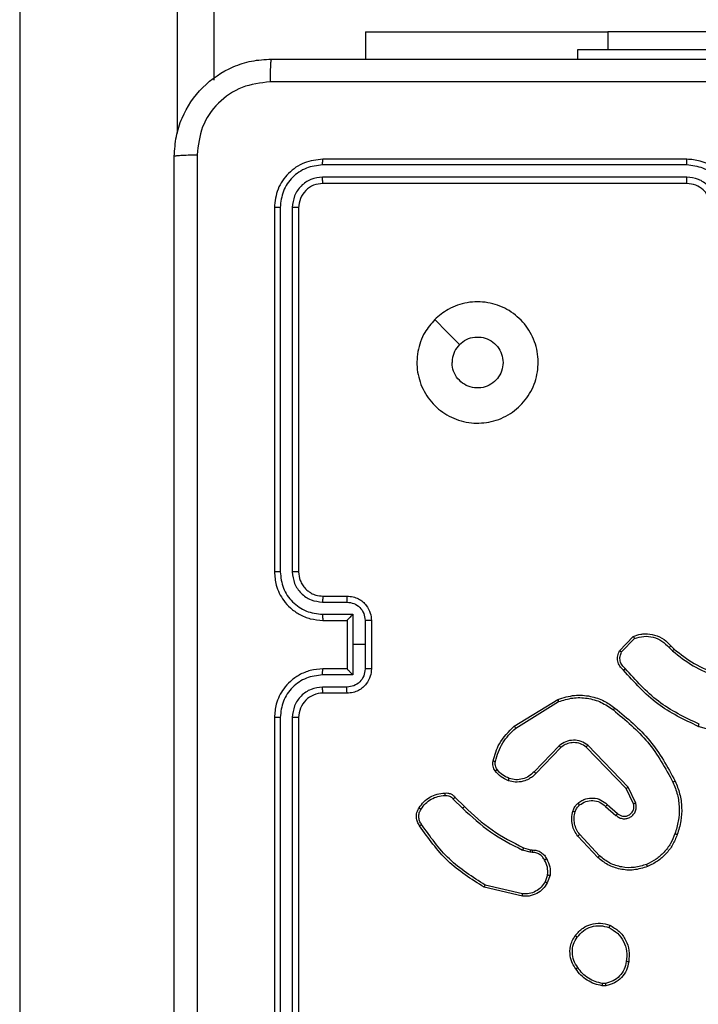
# Model space of a CAD drawing. Units: centimetres. Extents: x -548 to 1044, y 61 to 892.
# Drawn here: x 377 to 383, y 221 to 229 of the extents above; entities that cross this region are included whole.
import ezdxf

# ---------------------------------------------------------------- set-up
doc = ezdxf.new("R2010")
doc.units = ezdxf.units.CM
doc.header["$PDSIZE"] = -1
doc.layers.add('VP-DIM', color=7, linetype='Continuous')
doc.layers.add('VP-EQ', color=7, linetype='Continuous', true_color=0x8a3492)
doc.dimstyles.get("Standard").update_dxf_attribs({"dimtxt": 14, "dimasz": 20, "dimexe": 20, "dimexo": 50, "dimgap": 20, "dimtad": 0, "dimdec": 0, "dimzin": 0, "dimdsep": 46, "dimtxsty": 'Standard', "dimcen": -0.09, "dimadec": 0, "dimazin": 0, "dimtfac": 1, "dimtdec": 4, "dimtofl": 0, "dimtmove": 0, "dimatfit": 3, "dimfxl": 70, "dimfxlon": 1, "dimtolj": 1, "dimtzin": 0, "dimarcsym": 0})

# ---------------------------------------------------------------- blocks, each defined once
blk = doc.blocks.new('*D28')
at = {"layer": 'Defpoints', "color": 0}
for p in [(414.9801, 547.4442), (377.9053, 211.4856), (920.0353, 211.4856)]:
    blk.add_point(p, dxfattribs=at)
at = {"layer": 'VP-DIM', "color": 0, "lineweight": -2}
for p, q in [((850.0353, 547.4442), (940.0353, 547.4442)), ((920.0353, 527.4442), (920.0353, 418.1315)), ((920.0353, 231.4856), (920.0353, 340.7982)), ((850.0353, 211.4856), (940.0353, 211.4856))]:
    blk.add_line(p, q, dxfattribs=at)
at = {"layer": 'VP-DIM', "color": 0}
for points in [[(923.3687, 527.4442), (916.702, 527.4442), (920.0353, 547.4442)], [(916.702, 231.4856), (923.3687, 231.4856), (920.0353, 211.4856)]]:
    blk.add_solid(points, dxfattribs=at)
at = {"layer": 'VP-DIM', "color": 0, "insert": (920.0353, 379.4649), "char_height": 14, "attachment_point": 5, "rotation": 90}
blk.add_mtext('\\A1;336', dxfattribs=at)
blk = doc.blocks.new('RC1550_')
at = {"color": 0, "linetype": 'Continuous', "lineweight": 25}
for p, q in [((377.3268, 302.0275), (377.3268, 212.805)), ((378.6268, 228.4557), (378.6268, 294.0277)), ((378.9268, 293.5897), (378.9268, 228.8937)), ((380.1768, 229.291), (380.1768, 229.0667)), ((380.1768, 229.291), (382.1768, 229.291)), ((383.4268, 229.291), (382.1768, 229.291)), ((382.1768, 229.291), (382.1768, 229.1417)), ((381.9268, 229.1417), (381.9268, 229.0667)), ((383.19, 229.1417), (381.9268, 229.1417)), ((382.8268, 228.2417), (379.8268, 228.2417)), ((382.8264, 228.1943), (379.8245, 228.1943)), ((382.8264, 228.0942), (379.8245, 228.0942)), ((382.8268, 228.0417), (379.8268, 228.0417)), ((379.4268, 227.8417), (379.4268, 224.8417)), ((379.4742, 227.8441), (379.4743, 224.8421)), ((379.5743, 227.8441), (379.5743, 224.8421)), ((379.6268, 227.8417), (379.6268, 224.8417)), ((379.8245, 224.5919), (380.0247, 224.5919)), ((379.8268, 224.6417), (380.0268, 224.6417)), ((379.8245, 224.4919), (380.0747, 224.4919)), ((379.8268, 224.4417), (380.0268, 224.4417)), ((380.0268, 224.4417), (380.0268, 224.4418)), ((380.0268, 224.4417), (380.0268, 224.0417)), ((380.0747, 224.4919), (380.0747, 224.2417)), ((380.1747, 224.4418), (380.1747, 224.2417)), ((380.2268, 224.4417), (380.2268, 224.0417)), ((382.2728, 224.1918), (382.3854, 224.31)), ((382.2895, 224.1811), (382.3952, 224.2924)), ((380.0747, 224.2417), (380.0747, 223.9915)), ((380.1747, 224.2417), (380.0747, 224.2417)), ((380.1747, 224.2417), (380.1747, 224.0416)), ((382.6807, 224.2189), (382.7095, 224.1895)), ((382.6963, 224.2316), (382.7226, 224.2048)), ((380.0268, 224.0417), (379.8268, 224.0417)), ((380.0268, 224.0416), (380.0268, 224.0417)), ((380.0747, 223.9915), (379.8245, 223.9915)), ((380.0247, 223.8915), (379.8245, 223.8915)), ((380.0268, 223.8417), (379.8268, 223.8417)), ((381.4043, 223.5703), (381.7633, 223.7903)), ((381.4164, 223.5546), (381.7707, 223.7718)), ((379.4268, 223.6417), (379.4268, 220.6417)), ((379.4743, 223.6413), (379.4742, 220.6393)), ((379.5743, 223.6413), (379.5743, 220.6393)), ((379.6268, 223.6417), (379.6268, 220.6417)), ((383.2773, 223.4675), (382.9221, 223.5673)), ((381.7752, 223.409), (381.5676, 223.1937)), ((381.7891, 223.3943), (381.5831, 223.1807)), ((382.3264, 223.0549), (381.9984, 223.3976)), ((382.3425, 223.0662), (382.0108, 223.4128)), ((382.3872, 222.9303), (382.3264, 223.0549)), ((382.4059, 222.9363), (382.3425, 223.0662)), ((380.9016, 222.9694), (380.9783, 222.8927)), ((380.9173, 222.9828), (380.9931, 222.9071)), ((382.1577, 222.9087), (382.243, 222.8348)), ((382.1718, 222.9236), (382.2568, 222.8498)), ((382.0941, 222.4866), (381.9288, 222.6647)), ((382.1073, 222.5009), (381.944, 222.6769)), ((381.4812, 222.568), (381.5381, 222.5516)), ((381.5348, 222.5313), (381.4725, 222.5493)), ((381.5512, 222.5291), (381.5348, 222.5313)), ((381.5381, 222.5516), (381.5525, 222.5496)), ((381.6793, 222.3448), (381.6584, 222.2872)), ((381.6994, 222.3417), (381.6765, 222.2782)), ((381.472, 222.1677), (381.1568, 222.2425)), ((381.4732, 222.1871), (381.1647, 222.2602)), ((382.1596, 221.4313), (382.1301, 221.431)), ((382.1563, 221.4503), (382.1324, 221.4501))]:
    blk.add_line(p, q, dxfattribs=at)
at = {"color": 0, "linetype": 'Continuous', "lineweight": 25, "flags": 128}
blk.add_lwpolyline([(380.7485, 226.9201), (380.8509, 226.8176), (380.9533, 226.7152)], dxfattribs=at)
at = {"color": 0, "linetype": 'Continuous', "lineweight": 25}
blk.add_arc((379.8268, 223.6417), 0.2, 89.99566, 180.00263, dxfattribs=at)
for points, knots in [([(378.6018, 228.2667), (378.6051, 228.3212), (378.6114, 228.4287), (378.6763, 228.6289), (378.8217, 228.8466), (379.0394, 228.9921), (379.2396, 229.0571), (379.3473, 229.0635), (379.4018, 229.0667)], [0, 0, 0, 0, 0.130353, 0.257318, 0.499989, 0.742413, 0.869438, 1, 1, 1, 1]), ([(379.4018, 229.0667), (379.4005, 229.0638), (379.3978, 229.0579), (379.3943, 229.0156), (379.3918, 228.9539), (379.3913, 228.904), (379.3911, 228.879)], [0, 0, 0, 0, 0.24993, 0.499914, 0.749596, 1, 1, 1, 1]), ([(379.4018, 229.0667), (380.2958, 229.0667), (382.084, 229.0667), (384.7696, 229.0667), (386.5578, 229.0667), (387.4518, 229.0667)], [0, 0, 0, 0, 0.333295, 0.666702, 1, 1, 1, 1]), ([(379.3911, 228.879), (379.3124, 228.8698), (379.155, 228.8513), (378.9556, 228.7128), (378.8167, 228.5137), (378.7986, 228.3562), (378.7895, 228.2774)], [0, 0, 0, 0, 0.250035, 0.499937, 0.750037, 1, 1, 1, 1]), ([(387.4625, 228.879), (386.5661, 228.879), (384.7732, 228.8789), (382.0804, 228.8789), (380.2875, 228.879), (379.3911, 228.879)], [0, 0, 0, 0, 0.333337, 0.666663, 1, 1, 1, 1]), ([(378.6018, 228.2667), (378.6046, 228.2681), (378.6102, 228.2708), (378.653, 228.2742), (378.7148, 228.2767), (378.7646, 228.2772), (378.7895, 228.2774)], [0, 0, 0, 0, 0.2504202, 0.5001456, 0.7501035, 1, 1, 1, 1]), ([(378.6018, 220.2167), (378.6018, 221.1107), (378.6018, 222.8989), (378.6018, 225.5845), (378.6018, 227.3727), (378.6018, 228.2667)], [0, 0, 0, 0, 0.333295, 0.666701, 1, 1, 1, 1]), ([(378.7895, 228.2774), (378.7895, 227.381), (378.7896, 225.5881), (378.7896, 222.8953), (378.7895, 221.1024), (378.7895, 220.206)], [0, 0, 0, 0, 0.3333362, 0.6666638, 1, 1, 1, 1]), ([(379.8268, 228.2417), (379.7744, 228.2357), (379.6697, 228.2237), (379.5374, 228.1312), (379.4449, 227.999), (379.4328, 227.8941), (379.4268, 227.8417)], [0, 0, 0, 0, 0.249958, 0.499877, 0.74985, 1, 1, 1, 1]), ([(379.8245, 228.1943), (379.8245, 228.2013), (379.8246, 228.2154), (379.8253, 228.2309), (379.826, 228.24), (379.8266, 228.2411), (379.8268, 228.2417)], [0, 0, 0, 0, 0.279849, 0.559323, 0.779655, 1, 1, 1, 1]), ([(382.8264, 228.1943), (382.8264, 228.2005), (382.8264, 228.2131), (382.8266, 228.2288), (382.8267, 228.2395), (382.8268, 228.241), (382.8268, 228.2417)], [0, 0, 0, 0, 0.250203, 0.500067, 0.749929, 1, 1, 1, 1]), ([(383.2268, 227.8417), (383.2242, 227.8767), (383.219, 227.9442), (383.1808, 228.0352), (383.1286, 228.109), (383.0508, 228.1793), (382.9484, 228.2318), (382.864, 228.2387), (382.8268, 228.2417)], [0, 0, 0, 0, 0.167285, 0.322554, 0.465796, 0.596989, 0.8224, 1, 1, 1, 1]), ([(379.8245, 228.1943), (379.7786, 228.1891), (379.7096, 228.1813), (379.6284, 228.1369), (379.558, 228.0787), (379.4908, 227.9811), (379.4798, 227.8898), (379.4742, 227.8441)], [0, 0, 0, 0, 0.250152, 0.376167, 0.500787, 0.750389, 1, 1, 1, 1]), ([(383.1767, 227.844), (383.1713, 227.8899), (383.1607, 227.9816), (383.0799, 228.0974), (382.9638, 228.1775), (382.8722, 228.1887), (382.8264, 228.1943)], [0, 0, 0, 0, 0.250467, 0.500158, 0.750089, 1, 1, 1, 1]), ([(379.8245, 228.0942), (379.7917, 228.0905), (379.7424, 228.085), (379.6844, 228.0533), (379.6341, 228.0117), (379.5861, 227.9419), (379.5782, 227.8767), (379.5743, 227.8441)], [0, 0, 0, 0, 0.250157, 0.376181, 0.500792, 0.750394, 1, 1, 1, 1]), ([(379.8268, 228.0417), (379.8265, 228.0427), (379.8257, 228.0448), (379.825, 228.0589), (379.8245, 228.0763), (379.8245, 228.0883), (379.8245, 228.0942)], [0, 0, 0, 0, 0.279799, 0.558947, 0.77943, 1, 1, 1, 1]), ([(383.0766, 227.844), (383.0726, 227.8767), (383.0647, 227.942), (383.0076, 228.025), (382.9248, 228.0827), (382.8592, 228.0904), (382.8264, 228.0942)], [0, 0, 0, 0, 0.2499424, 0.4998661, 0.7495934, 1, 1, 1, 1]), ([(382.8268, 228.0417), (382.8268, 228.0419), (382.8267, 228.0423), (382.8267, 228.0455), (382.8266, 228.0504), (382.8265, 228.057), (382.8265, 228.0651), (382.8265, 228.0742), (382.8264, 228.084), (382.8264, 228.0908), (382.8264, 228.0942)], [0, 0, 0, 0, 0.1248701, 0.2501834, 0.3752161, 0.499981, 0.6247649, 0.7497602, 0.8748955, 1, 1, 1, 1]), ([(379.8268, 228.0417), (379.8006, 228.0387), (379.7483, 228.0327), (379.6821, 227.9865), (379.6358, 227.9203), (379.6298, 227.8679), (379.6268, 227.8417)], [0, 0, 0, 0, 0.250003, 0.499886, 0.749792, 1, 1, 1, 1]), ([(383.0268, 227.8417), (383.0253, 227.8601), (383.0227, 227.8939), (383.0005, 227.9458), (382.9625, 227.9937), (382.9014, 228.0334), (382.8524, 228.0389), (382.8268, 228.0417)], [0, 0, 0, 0, 0.176042, 0.323727, 0.533033, 0.756685, 1, 1, 1, 1]), ([(379.4742, 227.8441), (379.4672, 227.844), (379.4531, 227.8439), (379.4377, 227.8433), (379.4285, 227.8425), (379.4274, 227.842), (379.4268, 227.8417)], [0, 0, 0, 0, 0.279841, 0.559112, 0.779415, 1, 1, 1, 1]), ([(379.6268, 227.8417), (379.6258, 227.8421), (379.6237, 227.8428), (379.6096, 227.8436), (379.5922, 227.844), (379.5803, 227.8441), (379.5743, 227.8441)], [0, 0, 0, 0, 0.27977, 0.558825, 0.779362, 1, 1, 1, 1]), ([(380.7484, 226.9201), (380.7841, 226.9502), (380.8625, 227.0165), (381.0164, 227.0685), (381.1868, 227.0689), (381.3487, 227.013), (381.4817, 226.9057), (381.5735, 226.7613), (381.61, 226.5941), (381.5913, 226.4234), (381.5158, 226.2704), (381.3939, 226.1493), (381.2402, 226.0762), (381.0693, 226.0588), (380.9031, 226.0972), (380.7587, 226.1902), (380.6535, 226.3245), (380.5985, 226.4868), (380.6011, 226.6575), (380.6539, 226.8093), (380.7195, 226.8861), (380.7484, 226.9201)], [0, 0, 0, 0, 0.044524, 0.097908, 0.151701, 0.20554, 0.258936, 0.312783, 0.366707, 0.419998, 0.47454, 0.527076, 0.582043, 0.634418, 0.68905, 0.742523, 0.796172, 0.849853, 0.903703, 0.95743, 1, 1, 1, 1]), ([(380.9533, 226.7152), (380.9717, 226.7302), (381.0083, 226.7603), (381.0783, 226.7792), (381.1497, 226.7753), (381.2161, 226.7476), (381.2695, 226.6996), (381.3041, 226.6366), (381.3158, 226.5656), (381.3034, 226.4948), (381.2682, 226.4321), (381.2143, 226.3846), (381.1478, 226.3577), (381.0761, 226.3542), (381.0072, 226.3747), (380.949, 226.4169), (380.9081, 226.4759), (380.893, 226.5291), (380.892, 226.5597), (380.8918, 226.5667)], [0, 0, 0, 0, 0.061296, 0.122602, 0.183909, 0.245276, 0.306655, 0.368098, 0.429513, 0.49092, 0.552223, 0.613526, 0.674775, 0.73609, 0.797428, 0.858841, 0.920276, 0.98171, 1, 1, 1, 1]), ([(380.9533, 226.7152), (380.9383, 226.6969), (380.9083, 226.6603), (380.8932, 226.6057), (380.8921, 226.5745), (380.8918, 226.5667)], [0, 0, 0, 0, 0.428925, 0.857819, 1, 1, 1, 1]), ([(379.4743, 224.8421), (379.468, 224.8421), (379.4554, 224.8421), (379.4398, 224.842), (379.429, 224.8419), (379.4275, 224.8418), (379.4268, 224.8417)], [0, 0, 0, 0, 0.2502565, 0.5000313, 0.7499983, 1, 1, 1, 1]), ([(379.4268, 224.8417), (379.4298, 224.8046), (379.4367, 224.7204), (379.489, 224.6181), (379.5591, 224.5402), (379.6329, 224.4879), (379.7241, 224.4495), (379.7917, 224.4444), (379.8268, 224.4417)], [0, 0, 0, 0, 0.176948, 0.402123, 0.533371, 0.676803, 0.832348, 1, 1, 1, 1]), ([(379.4743, 224.8421), (379.4799, 224.7963), (379.491, 224.7047), (379.5711, 224.5886), (379.6869, 224.5078), (379.7786, 224.4972), (379.8245, 224.4919)], [0, 0, 0, 0, 0.249901, 0.499867, 0.749552, 1, 1, 1, 1]), ([(379.5743, 224.8421), (379.5783, 224.8094), (379.5863, 224.744), (379.6435, 224.6611), (379.7263, 224.6033), (379.7917, 224.5957), (379.8245, 224.5919)], [0, 0, 0, 0, 0.249898, 0.499851, 0.749553, 1, 1, 1, 1]), ([(379.6268, 224.8417), (379.6266, 224.8417), (379.6262, 224.8418), (379.623, 224.8419), (379.6181, 224.8419), (379.6115, 224.842), (379.6035, 224.842), (379.5943, 224.8421), (379.5845, 224.8421), (379.5777, 224.8421), (379.5743, 224.8421)], [0, 0, 0, 0, 0.124867, 0.250163, 0.3752, 0.49992, 0.624884, 0.749685, 0.875038, 1, 1, 1, 1]), ([(379.6268, 224.8417), (379.6294, 224.8171), (379.6333, 224.7793), (379.6574, 224.7331), (379.6807, 224.7035), (379.7059, 224.6814), (379.7343, 224.6633), (379.7738, 224.6461), (379.8074, 224.6433), (379.8268, 224.6417)], [0, 0, 0, 0, 0.233625, 0.359994, 0.492453, 0.592705, 0.67904, 0.81482, 1, 1, 1, 1]), ([(379.8268, 224.6417), (379.8265, 224.6409), (379.8259, 224.6394), (379.8252, 224.628), (379.8246, 224.6115), (379.8245, 224.5985), (379.8245, 224.5919)], [0, 0, 0, 0, 0.250144, 0.500065, 0.749781, 1, 1, 1, 1]), ([(380.0268, 224.6417), (380.0265, 224.6407), (380.0259, 224.6388), (380.0252, 224.6256), (380.0247, 224.6092), (380.0247, 224.5977), (380.0247, 224.5919)], [0, 0, 0, 0, 0.280009, 0.559025, 0.779525, 1, 1, 1, 1]), ([(380.0247, 224.5919), (380.0443, 224.5895), (380.0835, 224.5848), (380.1332, 224.5505), (380.1679, 224.5008), (380.1725, 224.4615), (380.1747, 224.4418)], [0, 0, 0, 0, 0.249896, 0.49985, 0.749565, 1, 1, 1, 1]), ([(380.0268, 224.6417), (380.0434, 224.6405), (380.0756, 224.6382), (380.1195, 224.6207), (380.1561, 224.5963), (380.1924, 224.5585), (380.2211, 224.5062), (380.225, 224.4619), (380.2268, 224.4417)], [0, 0, 0, 0, 0.15848, 0.307521, 0.446986, 0.576927, 0.807327, 1, 1, 1, 1]), ([(379.8245, 224.4919), (379.8246, 224.4853), (379.8246, 224.4722), (379.8251, 224.4555), (379.8259, 224.4441), (379.8265, 224.4425), (379.8268, 224.4417)], [0, 0, 0, 0, 0.250167, 0.499926, 0.7497988, 1, 1, 1, 1]), ([(380.0747, 224.4919), (380.0692, 224.4863), (380.0582, 224.4753), (380.0451, 224.4618), (380.0361, 224.4524), (380.0308, 224.4467), (380.0275, 224.4429), (380.027, 224.4421), (380.0268, 224.4418)], [0, 0, 0, 0, 0.251451, 0.502566, 0.646516, 0.775525, 0.892454, 1, 1, 1, 1]), ([(380.2268, 224.4417), (380.2266, 224.4417), (380.2262, 224.4417), (380.223, 224.4418), (380.2182, 224.4418), (380.2117, 224.4418), (380.2037, 224.4418), (380.1946, 224.4418), (380.1848, 224.4418), (380.1781, 224.4418), (380.1747, 224.4418)], [0, 0, 0, 0, 0.125185, 0.250158, 0.375264, 0.500023, 0.624664, 0.749679, 0.874944, 1, 1, 1, 1]), ([(382.3854, 224.31), (382.4061, 224.3169), (382.4377, 224.3274), (382.4974, 224.332), (382.5643, 224.3234), (382.6401, 224.2894), (382.6783, 224.2501), (382.6963, 224.2316)], [0, 0, 0, 0, 0.190144, 0.2906238, 0.5222255, 0.7751224, 1, 1, 1, 1]), ([(382.3854, 224.31), (382.3855, 224.3097), (382.3857, 224.3093), (382.3874, 224.3065), (382.3892, 224.3032), (382.3909, 224.3), (382.393, 224.2964), (382.3945, 224.2938), (382.3952, 224.2924)], [0, 0, 0, 0, 0.213417, 0.451069, 0.57877, 0.712795, 0.853461, 1, 1, 1, 1]), ([(382.3952, 224.2924), (382.4205, 224.2998), (382.4712, 224.3146), (382.5509, 224.3059), (382.625, 224.2753), (382.6621, 224.2377), (382.6807, 224.2189)], [0, 0, 0, 0, 0.249985, 0.499942, 0.749837, 1, 1, 1, 1]), ([(382.306, 224.0306), (382.2947, 224.0411), (382.2723, 224.0619), (382.2561, 224.1054), (382.2546, 224.1511), (382.2668, 224.1783), (382.2728, 224.1918)], [0, 0, 0, 0, 0.25498, 0.50661, 0.754968, 1, 1, 1, 1]), ([(382.2728, 224.1918), (382.273, 224.1916), (382.2734, 224.1913), (382.2761, 224.1896), (382.2793, 224.1876), (382.2823, 224.1857), (382.2857, 224.1835), (382.2882, 224.1819), (382.2895, 224.1811)], [0, 0, 0, 0, 0.21571, 0.453731, 0.581834, 0.71529, 0.854638, 1, 1, 1, 1]), ([(382.3198, 224.0451), (382.3103, 224.0536), (382.2912, 224.0706), (382.2763, 224.1067), (382.2742, 224.1458), (382.2844, 224.1693), (382.2895, 224.1811)], [0, 0, 0, 0, 0.249903, 0.499906, 0.749643, 1, 1, 1, 1]), ([(382.6963, 224.2316), (382.696, 224.2314), (382.6955, 224.231), (382.6919, 224.2281), (382.6868, 224.2239), (382.6827, 224.2206), (382.6807, 224.2189)], [0, 0, 0, 0, 0.2496309, 0.4994186, 0.7494389, 1, 1, 1, 1]), ([(382.7226, 224.2048), (382.7224, 224.2045), (382.7218, 224.2039), (382.7183, 224.1999), (382.714, 224.1948), (382.711, 224.1913), (382.7095, 224.1895)], [0, 0, 0, 0, 0.279781, 0.559394, 0.779493, 1, 1, 1, 1]), ([(382.7095, 224.1895), (382.7648, 224.1465), (382.8755, 224.0605), (383.0043, 224.0055), (383.0687, 223.978)], [0, 0, 0, 0, 0.499999, 1, 1, 1, 1]), ([(382.7226, 224.2048), (382.7763, 224.1629), (382.8849, 224.0784), (383.0114, 224.0242), (383.0754, 223.9969)], [0, 0, 0, 0, 0.494659, 1, 1, 1, 1]), ([(379.8268, 224.0417), (379.7917, 224.039), (379.7241, 224.0339), (379.6329, 223.9955), (379.5591, 223.9432), (379.489, 223.8653), (379.4367, 223.763), (379.4298, 223.6788), (379.4268, 223.6417)], [0, 0, 0, 0, 0.1676521, 0.3231975, 0.4666286, 0.597877, 0.8230521, 1, 1, 1, 1]), ([(379.8245, 223.9915), (379.8246, 223.9981), (379.8246, 224.0112), (379.8251, 224.0279), (379.8259, 224.0393), (379.8265, 224.0409), (379.8268, 224.0417)], [0, 0, 0, 0, 0.250111, 0.499889, 0.74978, 1, 1, 1, 1]), ([(380.1747, 224.0416), (380.1725, 224.0219), (380.1679, 223.9826), (380.1332, 223.9329), (380.0835, 223.8986), (380.0443, 223.8939), (380.0247, 223.8915)], [0, 0, 0, 0, 0.250435, 0.50015, 0.750104, 1, 1, 1, 1]), ([(380.2268, 224.0417), (380.225, 224.0215), (380.2211, 223.9772), (380.1924, 223.9249), (380.1561, 223.8871), (380.1195, 223.8627), (380.0756, 223.8452), (380.0434, 223.8429), (380.0268, 223.8417)], [0, 0, 0, 0, 0.192673, 0.423073, 0.553014, 0.692479, 0.84152, 1, 1, 1, 1]), ([(380.0268, 224.0416), (380.027, 224.0413), (380.0275, 224.0405), (380.0308, 224.0367), (380.0361, 224.031), (380.0451, 224.0216), (380.0582, 224.0081), (380.0692, 223.9971), (380.0747, 223.9915)], [0, 0, 0, 0, 0.107535, 0.224484, 0.353491, 0.49744, 0.748552, 1, 1, 1, 1]), ([(380.2268, 224.0417), (380.2266, 224.0417), (380.2262, 224.0417), (380.223, 224.0417), (380.2182, 224.0416), (380.2117, 224.0416), (380.2037, 224.0416), (380.1946, 224.0416), (380.1848, 224.0416), (380.1781, 224.0416), (380.1747, 224.0416)], [0, 0, 0, 0, 0.1251907, 0.2501696, 0.3752806, 0.4998188, 0.6246469, 0.7496678, 0.8749382, 1, 1, 1, 1]), ([(382.306, 224.0306), (382.3062, 224.0308), (382.3065, 224.0312), (382.309, 224.0337), (382.3117, 224.0365), (382.3141, 224.0391), (382.3169, 224.042), (382.3189, 224.044), (382.3198, 224.0451)], [0, 0, 0, 0, 0.227624, 0.470542, 0.597098, 0.727707, 0.861911, 1, 1, 1, 1]), ([(382.9221, 223.5673), (382.8054, 223.6229), (382.5687, 223.7355), (382.3944, 223.9314), (382.306, 224.0306)], [0, 0, 0, 0, 0.493272, 1, 1, 1, 1]), ([(382.9284, 223.5862), (382.8116, 223.6422), (382.5779, 223.7542), (382.4059, 223.9481), (382.3198, 224.0451)], [0, 0, 0, 0, 0.499997, 1, 1, 1, 1]), ([(379.8245, 223.9915), (379.7786, 223.9862), (379.6869, 223.9756), (379.5711, 223.8948), (379.491, 223.7787), (379.4799, 223.6871), (379.4743, 223.6413)], [0, 0, 0, 0, 0.25045, 0.500134, 0.7501, 1, 1, 1, 1]), ([(379.8245, 223.8915), (379.7917, 223.8877), (379.7263, 223.8801), (379.6435, 223.8224), (379.5863, 223.7394), (379.5783, 223.674), (379.5743, 223.6413)], [0, 0, 0, 0, 0.250444, 0.500153, 0.750104, 1, 1, 1, 1]), ([(379.8268, 223.8417), (379.8265, 223.8425), (379.8259, 223.844), (379.8252, 223.8554), (379.8246, 223.8719), (379.8245, 223.885), (379.8245, 223.8915)], [0, 0, 0, 0, 0.250128, 0.500033, 0.749797, 1, 1, 1, 1]), ([(380.0268, 223.8417), (380.0265, 223.8427), (380.0259, 223.8446), (380.0252, 223.8578), (380.0247, 223.8743), (380.0247, 223.8857), (380.0247, 223.8915)], [0, 0, 0, 0, 0.280009, 0.559025, 0.779525, 1, 1, 1, 1]), ([(381.7633, 223.7903), (381.8091, 223.8045), (381.897, 223.8316), (382.0297, 223.821), (382.1439, 223.7838), (382.2052, 223.74), (382.2341, 223.7193)], [0, 0, 0, 0, 0.28655, 0.548808, 0.78664, 1, 1, 1, 1]), ([(381.7633, 223.7903), (381.7633, 223.79), (381.7635, 223.7894), (381.7652, 223.7852), (381.7677, 223.779), (381.7697, 223.7742), (381.7707, 223.7718)], [0, 0, 0, 0, 0.249969, 0.49985, 0.749762, 1, 1, 1, 1]), ([(381.7707, 223.7718), (381.8088, 223.7839), (381.8851, 223.8082), (382.0063, 223.8044), (382.1232, 223.7722), (382.1888, 223.7263), (382.2216, 223.7033)], [0, 0, 0, 0, 0.249976, 0.499958, 0.7499, 1, 1, 1, 1]), ([(382.2216, 223.7033), (382.2226, 223.7045), (382.2245, 223.707), (382.2271, 223.7104), (382.2294, 223.7133), (382.2317, 223.7163), (382.2337, 223.7187), (382.234, 223.7191), (382.2341, 223.7193)], [0, 0, 0, 0, 0.150048, 0.293344, 0.429341, 0.557735, 0.793025, 1, 1, 1, 1]), ([(382.2216, 223.7033), (382.3226, 223.6198), (382.5244, 223.4528), (382.6503, 223.223), (382.7132, 223.1081)], [0, 0, 0, 0, 0.500013, 1, 1, 1, 1]), ([(382.2341, 223.7193), (382.3364, 223.6348), (382.5408, 223.4658), (382.6679, 223.2331), (382.7315, 223.1168)], [0, 0, 0, 0, 0.500132, 1, 1, 1, 1]), ([(379.4743, 223.6413), (379.468, 223.6413), (379.4554, 223.6413), (379.4398, 223.6414), (379.429, 223.6416), (379.4275, 223.6417), (379.4268, 223.6417)], [0, 0, 0, 0, 0.2502565, 0.5000313, 0.7499983, 1, 1, 1, 1]), ([(379.6268, 223.6417), (379.6266, 223.6417), (379.6262, 223.6416), (379.623, 223.6416), (379.6181, 223.6415), (379.6115, 223.6414), (379.6035, 223.6414), (379.5943, 223.6413), (379.5845, 223.6413), (379.5777, 223.6413), (379.5743, 223.6413)], [0, 0, 0, 0, 0.124873, 0.250173, 0.375216, 0.500133, 0.624868, 0.749674, 0.875033, 1, 1, 1, 1]), ([(381.2298, 223.2838), (381.2438, 223.3325), (381.2758, 223.4432), (381.3581, 223.5246), (381.4043, 223.5703)], [0, 0, 0, 0, 0.439115, 1, 1, 1, 1]), ([(381.2488, 223.2796), (381.265, 223.3326), (381.2972, 223.4387), (381.3767, 223.516), (381.4164, 223.5546)], [0, 0, 0, 0, 0.499993, 1, 1, 1, 1]), ([(381.4043, 223.5703), (381.4044, 223.57), (381.4047, 223.5695), (381.4075, 223.5659), (381.4115, 223.5607), (381.4148, 223.5567), (381.4164, 223.5546)], [0, 0, 0, 0, 0.250086, 0.499831, 0.749967, 1, 1, 1, 1]), ([(382.9221, 223.5673), (382.9222, 223.5675), (382.9223, 223.5679), (382.9232, 223.5708), (382.9244, 223.5742), (382.9256, 223.5777), (382.9269, 223.5817), (382.9279, 223.5846), (382.9284, 223.5862)], [0, 0, 0, 0, 0.200756, 0.433867, 0.563164, 0.700339, 0.846214, 1, 1, 1, 1]), ([(382.0108, 223.4128), (381.9929, 223.4246), (381.957, 223.4482), (381.8922, 223.4573), (381.8279, 223.4458), (381.7928, 223.4213), (381.7752, 223.409)], [0, 0, 0, 0, 0.250294, 0.500119, 0.750036, 1, 1, 1, 1]), ([(381.7891, 223.3943), (381.7888, 223.3945), (381.7882, 223.3949), (381.785, 223.3982), (381.7805, 223.4031), (381.777, 223.407), (381.7752, 223.409)], [0, 0, 0, 0, 0.250333, 0.499767, 0.749879, 1, 1, 1, 1]), ([(381.9984, 223.3976), (381.9829, 223.4079), (381.9517, 223.4285), (381.8969, 223.437), (381.8541, 223.4301), (381.818, 223.416), (381.8006, 223.4029), (381.7891, 223.3943)], [0, 0, 0, 0, 0.2442011, 0.489945, 0.7130763, 0.8110764, 1, 1, 1, 1]), ([(381.9984, 223.3976), (381.9986, 223.3978), (381.999, 223.3983), (382.0018, 223.4018), (382.0059, 223.4069), (382.0092, 223.4109), (382.0108, 223.4128)], [0, 0, 0, 0, 0.250076, 0.499712, 0.749472, 1, 1, 1, 1]), ([(381.2477, 223.2007), (381.2439, 223.2067), (381.2361, 223.2188), (381.2295, 223.2397), (381.2266, 223.2617), (381.2287, 223.2764), (381.2298, 223.2838)], [0, 0, 0, 0, 0.2439676, 0.4919005, 0.7439574, 1, 1, 1, 1]), ([(381.2298, 223.2838), (381.2301, 223.2837), (381.2307, 223.2835), (381.235, 223.2825), (381.2413, 223.2811), (381.2463, 223.2801), (381.2488, 223.2796)], [0, 0, 0, 0, 0.250175, 0.500157, 0.749758, 1, 1, 1, 1]), ([(381.2634, 223.2122), (381.2602, 223.2172), (381.2539, 223.2272), (381.2486, 223.2443), (381.2464, 223.262), (381.248, 223.2737), (381.2488, 223.2796)], [0, 0, 0, 0, 0.249946, 0.500035, 0.750077, 1, 1, 1, 1]), ([(381.2477, 223.2007), (381.248, 223.201), (381.2486, 223.2014), (381.2527, 223.2045), (381.2579, 223.2082), (381.2615, 223.2109), (381.2634, 223.2122)], [0, 0, 0, 0, 0.279896, 0.559053, 0.779161, 1, 1, 1, 1]), ([(381.3623, 223.139), (381.343, 223.1475), (381.3044, 223.1643), (381.277, 223.1962), (381.2634, 223.2122)], [0, 0, 0, 0, 0.500081, 1, 1, 1, 1]), ([(381.3563, 223.1204), (381.3351, 223.1296), (381.2927, 223.148), (381.2627, 223.1831), (381.2477, 223.2007)], [0, 0, 0, 0, 0.499917, 1, 1, 1, 1]), ([(381.5831, 223.1807), (381.5799, 223.1773), (381.5711, 223.1675), (381.5519, 223.1507), (381.5209, 223.1306), (381.4731, 223.1119), (381.4146, 223.1053), (381.3744, 223.1157), (381.3563, 223.1204)], [0, 0, 0, 0, 0.056679, 0.159044, 0.307062, 0.50057, 0.775285, 1, 1, 1, 1]), ([(381.3563, 223.1204), (381.3563, 223.1207), (381.3564, 223.1213), (381.3577, 223.1256), (381.3597, 223.1317), (381.3614, 223.1366), (381.3623, 223.139)], [0, 0, 0, 0, 0.249761, 0.499608, 0.74947, 1, 1, 1, 1]), ([(381.5676, 223.1937), (381.554, 223.1806), (381.5267, 223.1546), (381.4739, 223.1327), (381.4172, 223.1253), (381.3806, 223.1345), (381.3623, 223.139)], [0, 0, 0, 0, 0.250007, 0.499923, 0.749896, 1, 1, 1, 1]), ([(381.5831, 223.1807), (381.5828, 223.1809), (381.5821, 223.1813), (381.5779, 223.1847), (381.5729, 223.1891), (381.5694, 223.1921), (381.5676, 223.1937)], [0, 0, 0, 0, 0.279584, 0.55904, 0.779198, 1, 1, 1, 1]), ([(382.3264, 223.0549), (382.3266, 223.055), (382.3269, 223.0552), (382.3293, 223.0568), (382.3321, 223.0589), (382.3351, 223.0609), (382.3386, 223.0634), (382.3412, 223.0653), (382.3425, 223.0662)], [0, 0, 0, 0, 0.194284, 0.425478, 0.554688, 0.693924, 0.842409, 1, 1, 1, 1]), ([(382.7315, 223.1168), (382.7312, 223.1167), (382.7306, 223.1164), (382.7264, 223.1144), (382.7204, 223.1115), (382.7156, 223.1092), (382.7132, 223.1081)], [0, 0, 0, 0, 0.250005, 0.500334, 0.749964, 1, 1, 1, 1]), ([(382.7132, 223.1081), (382.7267, 223.0742), (382.7537, 223.0064), (382.7669, 222.8971), (382.7618, 222.7872), (382.7398, 222.7176), (382.7289, 222.6828)], [0, 0, 0, 0, 0.249937, 0.500002, 0.750056, 1, 1, 1, 1]), ([(382.7315, 223.1168), (382.7452, 223.0827), (382.7735, 223.0126), (382.7877, 222.9007), (382.7824, 222.7859), (382.7596, 222.7137), (382.7479, 222.6765)], [0, 0, 0, 0, 0.24341, 0.500008, 0.742022, 1, 1, 1, 1]), ([(380.62, 222.8967), (380.6322, 222.9141), (380.6568, 222.9489), (380.7086, 222.9871), (380.7675, 223.013), (380.8098, 223.017), (380.831, 223.019)], [0, 0, 0, 0, 0.249996, 0.499962, 0.750003, 1, 1, 1, 1]), ([(380.6361, 222.8855), (380.6474, 222.9016), (380.6701, 222.9339), (380.7182, 222.9694), (380.7729, 222.9933), (380.8122, 222.9969), (380.8319, 222.9987)], [0, 0, 0, 0, 0.2500174, 0.4999985, 0.7500151, 1, 1, 1, 1]), ([(380.831, 223.019), (380.831, 223.0187), (380.8309, 223.018), (380.8309, 223.0135), (380.8312, 223.0079), (380.8316, 223.0028), (380.8318, 223), (380.8319, 222.9987)], [0, 0, 0, 0, 0.241777, 0.488848, 0.741062, 0.869837, 1, 1, 1, 1]), ([(380.831, 223.019), (380.8396, 223.0194), (380.8568, 223.0201), (380.8812, 223.0125), (380.9021, 223.0001), (380.9124, 222.9885), (380.9173, 222.9828)], [0, 0, 0, 0, 0.262838, 0.525058, 0.770607, 1, 1, 1, 1]), ([(380.8319, 222.9987), (380.8385, 222.9991), (380.8517, 222.9998), (380.871, 222.9943), (380.8885, 222.9844), (380.8972, 222.9744), (380.9016, 222.9694)], [0, 0, 0, 0, 0.250161, 0.499899, 0.749895, 1, 1, 1, 1]), ([(380.9173, 222.9828), (380.9171, 222.9827), (380.9167, 222.9824), (380.9142, 222.9802), (380.9112, 222.9777), (380.9084, 222.9752), (380.9051, 222.9724), (380.9028, 222.9704), (380.9016, 222.9694)], [0, 0, 0, 0, 0.2128692, 0.4502055, 0.5782224, 0.7123798, 0.8533097, 1, 1, 1, 1]), ([(381.9303, 222.9357), (381.9406, 222.9434), (381.9603, 222.958), (382.0019, 222.9745), (382.0563, 222.9809), (382.121, 222.966), (382.1551, 222.9375), (382.1718, 222.9236)], [0, 0, 0, 0, 0.145329, 0.276023, 0.502103, 0.756333, 1, 1, 1, 1]), ([(380.6245, 222.7491), (380.6178, 222.7593), (380.6041, 222.7802), (380.5964, 222.8185), (380.5996, 222.8597), (380.6131, 222.8842), (380.62, 222.8967)], [0, 0, 0, 0, 0.230286, 0.473682, 0.730252, 1, 1, 1, 1]), ([(380.6403, 222.7601), (380.6341, 222.7696), (380.6218, 222.7884), (380.6157, 222.8221), (380.6195, 222.8561), (380.6306, 222.8757), (380.6361, 222.8855)], [0, 0, 0, 0, 0.250085, 0.500037, 0.749948, 1, 1, 1, 1]), ([(380.62, 222.8967), (380.6202, 222.8965), (380.6205, 222.8961), (380.6231, 222.8941), (380.6262, 222.892), (380.6291, 222.89), (380.6325, 222.8878), (380.6349, 222.8863), (380.6361, 222.8855)], [0, 0, 0, 0, 0.222171, 0.462322, 0.589788, 0.721799, 0.85855, 1, 1, 1, 1]), ([(380.9931, 222.9071), (380.993, 222.9071), (380.9929, 222.907), (380.9919, 222.9061), (380.9906, 222.9048), (380.9887, 222.903), (380.9864, 222.9007), (380.9839, 222.8982), (380.9811, 222.8955), (380.9792, 222.8936), (380.9783, 222.8927)], [0, 0, 0, 0, 0.125051, 0.250084, 0.37556, 0.500063, 0.624921, 0.750118, 0.874981, 1, 1, 1, 1]), ([(380.9783, 222.8927), (381.0527, 222.824), (381.2015, 222.6866), (381.3822, 222.5951), (381.4725, 222.5493)], [0, 0, 0, 0, 0.500017, 1, 1, 1, 1]), ([(380.9931, 222.9071), (381.0665, 222.8392), (381.2134, 222.7034), (381.3919, 222.6131), (381.4812, 222.568)], [0, 0, 0, 0, 0.499993, 1, 1, 1, 1]), ([(381.8884, 222.8699), (381.8931, 222.8823), (381.8983, 222.8962), (381.9079, 222.9107), (381.9156, 222.9214), (381.9239, 222.9295), (381.9303, 222.9357)], [0, 0, 0, 0, 0.4995461, 0.560086, 0.6637678, 1, 1, 1, 1]), ([(381.9072, 222.8638), (381.9112, 222.8745), (381.9191, 222.8958), (381.935, 222.9121), (381.943, 222.9202)], [0, 0, 0, 0, 0.500023, 1, 1, 1, 1]), ([(381.9303, 222.9357), (381.9304, 222.9354), (381.9308, 222.9349), (381.9337, 222.9313), (381.9379, 222.9262), (381.9413, 222.9222), (381.943, 222.9202)], [0, 0, 0, 0, 0.2503135, 0.5000906, 0.749945, 1, 1, 1, 1]), ([(381.943, 222.9202), (381.9595, 222.9312), (381.9926, 222.9531), (382.0528, 222.9604), (382.112, 222.947), (382.1425, 222.9215), (382.1577, 222.9087)], [0, 0, 0, 0, 0.24997, 0.499845, 0.749594, 1, 1, 1, 1]), ([(382.1718, 222.9236), (382.1717, 222.9234), (382.1713, 222.9231), (382.1692, 222.9208), (382.1665, 222.918), (382.164, 222.9153), (382.161, 222.9122), (382.1588, 222.9099), (382.1577, 222.9087)], [0, 0, 0, 0, 0.206456, 0.44117, 0.569429, 0.705586, 0.849339, 1, 1, 1, 1]), ([(382.243, 222.8348), (382.2516, 222.8279), (382.2688, 222.8142), (382.3013, 222.8055), (382.3344, 222.8075), (382.3652, 222.8202), (382.3903, 222.8422), (382.4065, 222.8712), (382.4131, 222.9041), (382.4083, 222.9256), (382.4059, 222.9363)], [0, 0, 0, 0, 0.12512, 0.250191, 0.374887, 0.500027, 0.624849, 0.749982, 0.874965, 1, 1, 1, 1]), ([(382.2568, 222.8498), (382.2635, 222.8444), (382.277, 222.8333), (382.3013, 222.8266), (382.3256, 222.8271), (382.3505, 222.835), (382.37, 222.8504), (382.382, 222.8679), (382.3894, 222.8859), (382.3927, 222.9075), (382.3889, 222.9232), (382.3872, 222.9303)], [0, 0, 0, 0, 0.122, 0.248429, 0.350742, 0.467169, 0.616976, 0.696786, 0.769095, 0.895964, 1, 1, 1, 1]), ([(382.3872, 222.9303), (382.3875, 222.9304), (382.3881, 222.9305), (382.3924, 222.9319), (382.3986, 222.9339), (382.4035, 222.9355), (382.4059, 222.9363)], [0, 0, 0, 0, 0.250464, 0.500186, 0.749544, 1, 1, 1, 1]), ([(381.9288, 222.6647), (381.9192, 222.6781), (381.8992, 222.7057), (381.882, 222.7561), (381.8755, 222.8127), (381.884, 222.8505), (381.8884, 222.8699)], [0, 0, 0, 0, 0.2264434, 0.4686201, 0.7264631, 1, 1, 1, 1]), ([(381.8884, 222.8699), (381.8887, 222.8698), (381.8892, 222.8695), (381.8935, 222.868), (381.8998, 222.8661), (381.9047, 222.8646), (381.9072, 222.8638)], [0, 0, 0, 0, 0.250097, 0.500177, 0.749708, 1, 1, 1, 1]), ([(381.944, 222.6769), (381.9344, 222.6904), (381.9152, 222.7175), (381.9002, 222.7654), (381.8959, 222.8153), (381.9034, 222.8477), (381.9072, 222.8638)], [0, 0, 0, 0, 0.250053, 0.499971, 0.749935, 1, 1, 1, 1]), ([(382.2568, 222.8498), (382.2567, 222.8497), (382.2565, 222.8495), (382.2549, 222.8477), (382.2526, 222.8452), (382.25, 222.8424), (382.2467, 222.8389), (382.2443, 222.8362), (382.243, 222.8348)], [0, 0, 0, 0, 0.156127, 0.374472, 0.507148, 0.655644, 0.820245, 1, 1, 1, 1]), ([(380.6245, 222.7491), (380.6247, 222.7492), (380.6252, 222.7495), (380.6278, 222.7514), (380.6309, 222.7535), (380.6337, 222.7555), (380.6369, 222.7577), (380.6391, 222.7593), (380.6403, 222.7601)], [0, 0, 0, 0, 0.227944, 0.470164, 0.596884, 0.727312, 0.862087, 1, 1, 1, 1]), ([(381.1568, 222.2425), (381.0512, 222.3092), (380.8401, 222.4426), (380.6964, 222.6469), (380.6245, 222.7491)], [0, 0, 0, 0, 0.499983, 1, 1, 1, 1]), ([(381.1647, 222.2602), (381.0608, 222.3261), (380.8529, 222.4581), (380.7111, 222.6594), (380.6403, 222.7601)], [0, 0, 0, 0, 0.499996, 1, 1, 1, 1]), ([(381.9288, 222.6647), (381.9291, 222.6649), (381.9296, 222.6652), (381.933, 222.668), (381.938, 222.672), (381.942, 222.6753), (381.944, 222.6769)], [0, 0, 0, 0, 0.249641, 0.499809, 0.749431, 1, 1, 1, 1]), ([(382.7289, 222.6828), (382.718, 222.6554), (382.6961, 222.6005), (382.6417, 222.53), (382.5755, 222.4703), (382.5225, 222.4443), (382.496, 222.4312)], [0, 0, 0, 0, 0.249926, 0.499993, 0.750085, 1, 1, 1, 1]), ([(382.7479, 222.6765), (382.7365, 222.6477), (382.7138, 222.5902), (382.657, 222.516), (382.5874, 222.4538), (382.5317, 222.4267), (382.5038, 222.4132)], [0, 0, 0, 0, 0.2500181, 0.5000045, 0.750004, 1, 1, 1, 1]), ([(382.7479, 222.6765), (382.7477, 222.6766), (382.7472, 222.6766), (382.7442, 222.6776), (382.7407, 222.6788), (382.7372, 222.6799), (382.7332, 222.6813), (382.7304, 222.6823), (382.7289, 222.6828)], [0, 0, 0, 0, 0.209305, 0.44559, 0.573848, 0.709222, 0.851203, 1, 1, 1, 1]), ([(381.4812, 222.568), (381.481, 222.5676), (381.4806, 222.5669), (381.4782, 222.5619), (381.4754, 222.5557), (381.4735, 222.5514), (381.4725, 222.5493)], [0, 0, 0, 0, 0.280328, 0.559149, 0.779401, 1, 1, 1, 1]), ([(381.5381, 222.5516), (381.538, 222.5512), (381.5377, 222.5504), (381.5369, 222.545), (381.5358, 222.5383), (381.5352, 222.5337), (381.5348, 222.5313)], [0, 0, 0, 0, 0.279711, 0.558832, 0.779499, 1, 1, 1, 1]), ([(381.5525, 222.5496), (381.5524, 222.5493), (381.5523, 222.5487), (381.552, 222.5451), (381.5517, 222.5412), (381.5515, 222.5375), (381.5513, 222.5334), (381.5512, 222.5305), (381.5512, 222.5291)], [0, 0, 0, 0, 0.22787, 0.469814, 0.596748, 0.727488, 0.861868, 1, 1, 1, 1]), ([(381.6538, 222.4656), (381.6486, 222.475), (381.6384, 222.494), (381.6133, 222.5148), (381.5834, 222.528), (381.5619, 222.5287), (381.5512, 222.5291)], [0, 0, 0, 0, 0.250042, 0.499947, 0.750009, 1, 1, 1, 1]), ([(381.5525, 222.5496), (381.5655, 222.5489), (381.5911, 222.5477), (381.6259, 222.5314), (381.6545, 222.5074), (381.6661, 222.486), (381.6719, 222.4754)], [0, 0, 0, 0, 0.259318, 0.51242, 0.759347, 1, 1, 1, 1]), ([(381.6719, 222.4754), (381.6717, 222.4753), (381.6712, 222.475), (381.6681, 222.4733), (381.6645, 222.4714), (381.6613, 222.4696), (381.6577, 222.4676), (381.6551, 222.4663), (381.6538, 222.4656)], [0, 0, 0, 0, 0.2272997, 0.4685423, 0.5954438, 0.7264686, 0.8608996, 1, 1, 1, 1]), ([(381.6719, 222.4754), (381.6826, 222.4544), (381.704, 222.4123), (381.7009, 222.3653), (381.6994, 222.3417)], [0, 0, 0, 0, 0.499989, 1, 1, 1, 1]), ([(382.0941, 222.4866), (382.0943, 222.4869), (382.0947, 222.4873), (382.0977, 222.4905), (382.1021, 222.4952), (382.1056, 222.499), (382.1073, 222.5009)], [0, 0, 0, 0, 0.249771, 0.499956, 0.749809, 1, 1, 1, 1]), ([(382.5038, 222.4132), (382.4661, 222.4014), (382.3924, 222.3784), (382.2784, 222.3874), (382.1756, 222.4222), (382.1208, 222.4655), (382.0941, 222.4866)], [0, 0, 0, 0, 0.268425, 0.524572, 0.768443, 1, 1, 1, 1]), ([(382.496, 222.4312), (382.4627, 222.4208), (382.3963, 222.3998), (382.2908, 222.4051), (382.1899, 222.4365), (382.1349, 222.4794), (382.1073, 222.5009)], [0, 0, 0, 0, 0.249969, 0.499974, 0.749855, 1, 1, 1, 1]), ([(381.6793, 222.3448), (381.6805, 222.3661), (381.683, 222.4087), (381.6635, 222.4466), (381.6538, 222.4656)], [0, 0, 0, 0, 0.499995, 1, 1, 1, 1]), ([(382.5038, 222.4132), (382.5037, 222.4135), (382.5033, 222.414), (382.5015, 222.4181), (382.499, 222.4241), (382.497, 222.4289), (382.496, 222.4312)], [0, 0, 0, 0, 0.2498258, 0.4999272, 0.7494917, 1, 1, 1, 1]), ([(381.6793, 222.3448), (381.6807, 222.3446), (381.6836, 222.344), (381.6877, 222.3433), (381.6913, 222.3427), (381.6952, 222.3421), (381.6986, 222.3417), (381.6991, 222.3417), (381.6994, 222.3417)], [0, 0, 0, 0, 0.141615, 0.277903, 0.410337, 0.537193, 0.777556, 1, 1, 1, 1]), ([(381.1568, 222.2425), (381.1569, 222.2427), (381.157, 222.2431), (381.1581, 222.2458), (381.1596, 222.249), (381.161, 222.2522), (381.1628, 222.256), (381.164, 222.2588), (381.1647, 222.2602)], [0, 0, 0, 0, 0.201252, 0.435113, 0.563784, 0.700827, 0.846328, 1, 1, 1, 1]), ([(381.6765, 222.2782), (381.6653, 222.2609), (381.6429, 222.2264), (381.5908, 222.1889), (381.5321, 222.167), (381.4909, 222.1675), (381.472, 222.1677)], [0, 0, 0, 0, 0.250021, 0.499978, 0.769746, 1, 1, 1, 1]), ([(381.6584, 222.2872), (381.6482, 222.2715), (381.6279, 222.2403), (381.5821, 222.2071), (381.5292, 222.1869), (381.4919, 222.187), (381.4732, 222.1871)], [0, 0, 0, 0, 0.250039, 0.499981, 0.749957, 1, 1, 1, 1]), ([(381.6765, 222.2782), (381.6761, 222.2784), (381.6753, 222.2786), (381.6705, 222.2809), (381.6645, 222.2839), (381.6605, 222.2861), (381.6584, 222.2872)], [0, 0, 0, 0, 0.279555, 0.558958, 0.779443, 1, 1, 1, 1]), ([(381.472, 222.1677), (381.4719, 222.168), (381.4719, 222.1686), (381.4721, 222.173), (381.4726, 222.1794), (381.473, 222.1845), (381.4732, 222.1871)], [0, 0, 0, 0, 0.250089, 0.499735, 0.749582, 1, 1, 1, 1]), ([(381.9078, 221.8445), (381.9275, 221.867), (381.9631, 221.9076), (382.0377, 221.9407), (382.1159, 221.9518), (382.1675, 221.9366), (382.1933, 221.9291)], [0, 0, 0, 0, 0.277664, 0.499962, 0.750873, 1, 1, 1, 1]), ([(381.9236, 221.8322), (381.9397, 221.8509), (381.9718, 221.8883), (382.0398, 221.9201), (382.114, 221.9304), (382.1614, 221.9169), (382.1851, 221.9101)], [0, 0, 0, 0, 0.250234, 0.500123, 0.750048, 1, 1, 1, 1]), ([(382.1933, 221.9291), (382.1932, 221.9289), (382.193, 221.9284), (382.1916, 221.9253), (382.1901, 221.9216), (382.1886, 221.9182), (382.1869, 221.9143), (382.1857, 221.9115), (382.1851, 221.9101)], [0, 0, 0, 0, 0.216862, 0.455202, 0.582967, 0.716464, 0.855548, 1, 1, 1, 1]), ([(382.1851, 221.9101), (382.2096, 221.8958), (382.2586, 221.8672), (382.3091, 221.7973), (382.3365, 221.7155), (382.3309, 221.659), (382.328, 221.6308)], [0, 0, 0, 0, 0.249962, 0.499927, 0.749751, 1, 1, 1, 1]), ([(382.1933, 221.9291), (382.2193, 221.9142), (382.2724, 221.8838), (382.3264, 221.8091), (382.3569, 221.7207), (382.3511, 221.6598), (382.3481, 221.6285)], [0, 0, 0, 0, 0.2453178, 0.500039, 0.742737, 1, 1, 1, 1]), ([(381.9123, 221.5703), (381.9027, 221.5844), (381.8807, 221.6166), (381.8619, 221.6809), (381.8638, 221.7464), (381.8815, 221.8032), (381.8988, 221.8304), (381.9078, 221.8445)], [0, 0, 0, 0, 0.172887, 0.397074, 0.672267, 0.82971, 1, 1, 1, 1]), ([(381.9283, 221.5812), (381.9161, 221.6002), (381.8916, 221.6382), (381.8803, 221.7059), (381.8889, 221.774), (381.9121, 221.8128), (381.9236, 221.8322)], [0, 0, 0, 0, 0.249933, 0.499919, 0.749777, 1, 1, 1, 1]), ([(381.9078, 221.8445), (381.908, 221.8442), (381.9084, 221.8437), (381.912, 221.8408), (381.9173, 221.8368), (381.9215, 221.8337), (381.9236, 221.8322)], [0, 0, 0, 0, 0.250239, 0.500225, 0.750092, 1, 1, 1, 1]), ([(381.9123, 221.5703), (381.9125, 221.5704), (381.9129, 221.5707), (381.9156, 221.5724), (381.9186, 221.5744), (381.9215, 221.5764), (381.9247, 221.5787), (381.9271, 221.5804), (381.9283, 221.5812)], [0, 0, 0, 0, 0.218282, 0.456957, 0.584559, 0.717702, 0.856332, 1, 1, 1, 1]), ([(382.1324, 221.4501), (382.1119, 221.4542), (382.0709, 221.4625), (382.0149, 221.4917), (381.9651, 221.5304), (381.9406, 221.5643), (381.9283, 221.5812)], [0, 0, 0, 0, 0.249964, 0.499999, 0.750039, 1, 1, 1, 1]), ([(382.328, 221.6308), (382.3236, 221.6088), (382.3147, 221.5648), (382.2755, 221.5089), (382.2217, 221.4667), (382.1781, 221.4558), (382.1563, 221.4503)], [0, 0, 0, 0, 0.24996, 0.499956, 0.74976, 1, 1, 1, 1]), ([(382.3481, 221.6285), (382.3432, 221.6044), (382.3335, 221.5562), (382.2904, 221.4955), (382.2315, 221.4493), (382.1838, 221.4373), (382.1596, 221.4313)], [0, 0, 0, 0, 0.24998, 0.499989, 0.746625, 1, 1, 1, 1]), ([(382.3481, 221.6285), (382.3479, 221.6285), (382.3473, 221.6284), (382.344, 221.6287), (382.3402, 221.6291), (382.3365, 221.6296), (382.3325, 221.6302), (382.3295, 221.6306), (382.328, 221.6308)], [0, 0, 0, 0, 0.219172, 0.458186, 0.585884, 0.719003, 0.85736, 1, 1, 1, 1]), ([(382.1301, 221.431), (382.1084, 221.4353), (382.065, 221.4438), (382.0053, 221.4742), (381.952, 221.5157), (381.9256, 221.5521), (381.9123, 221.5703)], [0, 0, 0, 0, 0.246993, 0.495971, 0.746978, 1, 1, 1, 1]), ([(382.1301, 221.431), (382.1301, 221.4314), (382.1301, 221.4321), (382.1307, 221.4372), (382.1315, 221.4435), (382.1321, 221.4479), (382.1324, 221.4501)], [0, 0, 0, 0, 0.279933, 0.559042, 0.779315, 1, 1, 1, 1]), ([(382.1563, 221.4503), (382.1567, 221.4478), (382.1575, 221.4428), (382.1585, 221.4365), (382.1593, 221.4321), (382.1595, 221.4316), (382.1596, 221.4313)], [0, 0, 0, 0, 0.250287, 0.499974, 0.75007, 1, 1, 1, 1])]:
    blk.add_open_spline(points, degree=3, knots=knots, dxfattribs=at)
blk = doc.blocks.new('RC1550_2D')
at = {"layer": 'VP-EQ', "color": 0}
blk.add_blockref('RC1550_', (0, 0), dxfattribs=at)

msp = doc.modelspace()

# ---------------------------------------------------------------- block references
at = {"layer": 'VP-EQ', "color": 0}
msp.add_blockref('RC1550_2D', (0, 0), dxfattribs=at)

# ---------------------------------------------------------------- dimensions: what is measured, and where the dimension line sits
at = {"layer": 'VP-DIM', "color": 0}
dim = msp.add_linear_dim(base=(920.0353, 211.4856), p1=(414.9801, 547.4442), p2=(377.9053, 211.4856), angle=90, dimstyle='Standard', dxfattribs=at)
dim.commit()
dim.dimension.update_dxf_attribs({"geometry": '*D28', "text_midpoint": (920.0353, 379.4649)})

doc.saveas('drawing.dxf')
